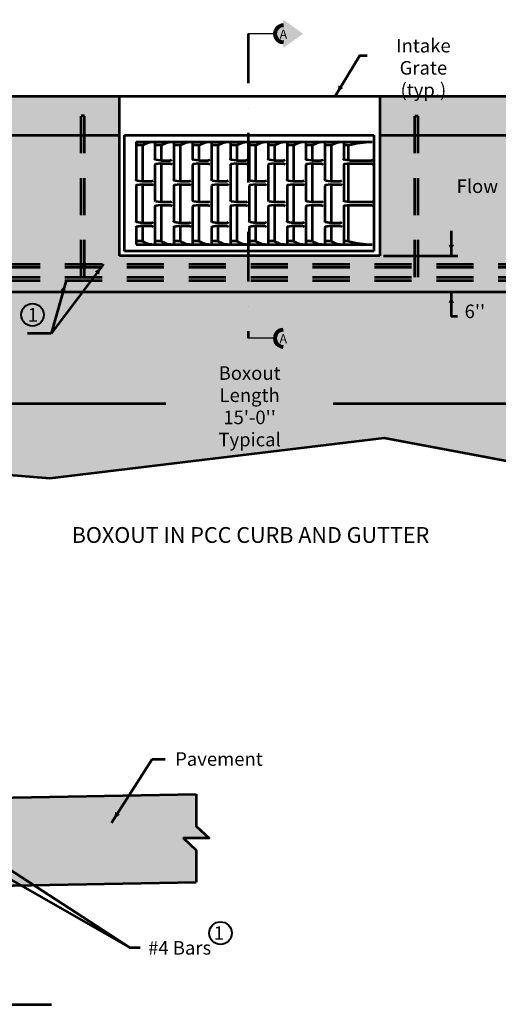
# Model space of a CAD drawing. Units: feet. Extents: x -2137151 to -2126728, y -2138504 to -2136571.
# Drawn here: x -2132376 to -2131529, y -2138366 to -2136622 of the extents above; entities that cross this region are included whole.
import ezdxf
from ezdxf.enums import TextEntityAlignment as Align

# ---------------------------------------------------------------- set-up
doc = ezdxf.new("R2010")
doc.units = ezdxf.units.FT
doc.header["$MEASUREMENT"] = 0
doc.linetypes.add('DGN Style 2', pattern=[109.6576, 65.79456, -43.86304])
doc.linetypes.add('DGN Style 4', pattern=[175.561818, 87.72608, -43.86304, 0.109658, -43.86304])
for name, color, linetype, lineweight in [('dsnCellElements', 7, 'Continuous', 0), ('dsnStdSection', 200, 'DGN Style 4', 53), ('Level 1', 7, 'Continuous', 0), ('Level 6', 7, 'Continuous', 0)]:
    doc.layers.add(name, color=color, linetype=linetype, lineweight=lineweight)
doc.styles.add('Style-arial', font='arial.shx')
doc.styles.add('Style-font001', font='font001.shx')
doc.dimstyles.new('SUDAS - Text Above', dxfattribs={"dimtxt": 0.08, "dimasz": 0.08, "dimexe": 0.04, "dimexo": 0.04, "dimgap": 0.04, "dimtad": 1, "dimjust": 1, "dimdec": 0, "dimzin": 15, "dimdsep": 46, "dimtxsty": 'Style-font001', "dimcen": 0.09, "dimclrt": 7, "dimadec": 0, "dimazin": 0, "dimtfac": 1, "dimtdec": 0, "dimtofl": 0, "dimtmove": 0, "dimatfit": 1, "dimfxl": 1, "dimtzin": 15, "dimarcsym": 0})

# ---------------------------------------------------------------- blocks, each defined once
blk = doc.blocks.new('Breakline')
at = {"layer": 'Level 1', "color": 7, "linetype": 'Continuous', "lineweight": 53, "extrusion": (0, 0, -1), "flags": 128}
blk.add_lwpolyline([(0, 0), (0, -0.2103), (0.1389, -0.2884), (-0.1389, -0.2884), (0, -0.3666), (0, -0.5769)], dxfattribs=at)
blk = doc.blocks.new('ARRWLT_1')
at = {"layer": 'Level 1', "linetype": 'Continuous', "lineweight": 53}
blk.add_hatch(color=140, dxfattribs=at).paths.add_polyline_path([(0, 0, 0.131786), (31.9, 10), (31.9, 10), (31.9, 3), (86.9, 3), (86.9, -3), (31.9, -3), (31.9, -10), (31.9, -10, 0.131786), (0, 0), (0, 0)], is_closed=False)
blk = doc.blocks.new('LT_2')
at = {"layer": 'dsnCellElements', "linetype": 'Continuous', "lineweight": 53}
blk.add_hatch(color=140, dxfattribs=at).paths.add_polyline_path([(-20, 5, -0.156), (-20, -5, -0.123106), (0, 0, -0.123106)])
blk = doc.blocks.new('STD_SECA')
at = {"layer": 'dsnStdSection', "linetype": 'Continuous', "lineweight": 30}
blk.add_hatch(color=256, dxfattribs=at).paths.add_polyline_path([(15, 15, -0.999986), (15, -15), (15, -15), (15, -25), (50, 0), (15, 25), (15, 15)], is_closed=False)
h = blk.add_hatch(color=254, dxfattribs=at)
edge = h.paths.add_edge_path()
edge.add_arc((15, 0), 15, 0, 360)
edge.add_line((15, -15), (15, -15))
edge.add_line((15, -15), (15, -15))
at = {"layer": 'dsnStdSection', "linetype": 'Continuous', "lineweight": 80}
blk.add_arc((15, 0), 15, 89.9992, 270.0008, dxfattribs=at)
at = {"layer": 'dsnStdSection', "linetype": 'Continuous', "lineweight": 53, "insert": (15, -2.7), "char_height": 16, "attachment_point": 5, "line_spacing_factor": 0.6, "style": 'Style-arial'}
blk.add_mtext('A', dxfattribs=at)

msp = doc.modelspace()

# ---------------------------------------------------------------- hatches: boundary and pattern name
at = {"layer": 'Level 6', "linetype": 'Continuous', "lineweight": 40}
for color, points in [(253, [(-2133088.7, -2137103.8), (-2133088.7, -2136757.2), (-2132199.7, -2136757.2), (-2132199.7, -2137040.3), (-2131738.5, -2137040.3), (-2131738.5, -2136757.2), (-2130849.4, -2136757.2), (-2130840.9, -2137103.8)]), (254, [(-2131350.2, -2137434.2), (-2131730.5, -2137362.9), (-2132323.1, -2137434), (-2133129.5, -2137367.8), (-2133266.8, -2137291.7), (-2133305.2, -2137103.8), (-2130584.4, -2137103.8), (-2130589.8, -2137208.3), (-2130722.7, -2137360)])]:
    msp.add_hatch(color=color, dxfattribs=at).paths.add_polyline_path(points)
at = {"layer": 'Level 6', "linetype": 'Continuous', "lineweight": 53}
msp.add_hatch(color=254, dxfattribs=at).paths.add_polyline_path([(-2132451.7, -2138157.3), (-2132451.7, -2138014.5), (-2132451.7, -2138001.3), (-2132339.8, -2137999.2), (-2132063.6, -2137994.1), (-2132063.6, -2138050.9), (-2132040.8, -2138072.1), (-2132086.5, -2138072.1), (-2132063.6, -2138093.2), (-2132063.6, -2138150.1)])

# ---------------------------------------------------------------- linework, layer by layer
at = {"layer": 'Level 1', "color": 200, "linetype": 'DGN Style 4', "lineweight": 53}
msp.add_line((-2131971.6, -2136646.7), (-2131971.6, -2137186.3), dxfattribs=at)
at = {"layer": 'Level 1', "color": 7, "linetype": 'Continuous', "lineweight": 53}
for p, q in [((-2133088.7, -2136757.2), (-2130849.4, -2136757.2)), ((-2132199.7, -2137040.3), (-2132199.7, -2136757.2)), ((-2132199.7, -2136757.2), (-2131738.5, -2136757.2)), ((-2131738.5, -2136757.2), (-2131738.5, -2137040.3)), ((-2133088.7, -2136826.5), (-2132199.7, -2136826.5)), ((-2132190.9, -2136826.5), (-2131748.8, -2136826.5)), ((-2132190.9, -2137031.6), (-2132190.9, -2136826.5)), ((-2132170.3, -2136838.1), (-2131751.9, -2136838.1)), ((-2132170.3, -2136838.1), (-2132170.3, -2136905.1)), ((-2132136.9, -2136838.1), (-2132136.9, -2136868.3)), ((-2132103.4, -2136838.1), (-2132103.4, -2136905.1)), ((-2132070, -2136838.1), (-2132070, -2136868.3)), ((-2132036.6, -2136838.1), (-2132036.6, -2136905.1)), ((-2132003.1, -2136838.1), (-2132003.1, -2136868.3)), ((-2131969.7, -2136838.1), (-2131969.7, -2136905.1)), ((-2131936.3, -2136838.1), (-2131936.3, -2136868.3)), ((-2131902.8, -2136838.1), (-2131902.8, -2136905.1)), ((-2131869.4, -2136838.1), (-2131869.4, -2136868.3)), ((-2131836, -2136838.1), (-2131836, -2136905.1)), ((-2131802.5, -2136838.1), (-2131802.5, -2136868.3)), ((-2131748.8, -2136826.5), (-2131748.8, -2137031.6)), ((-2131738.5, -2136826.5), (-2130849.4, -2136826.5)), ((-2132159.1, -2136844.1), (-2132170.3, -2136844.1)), ((-2132159.1, -2136844.1), (-2132159.1, -2136907.8)), ((-2132125.7, -2136844.1), (-2132136.9, -2136844.1)), ((-2132125.7, -2136844.1), (-2132125.7, -2136871)), ((-2132092.3, -2136844.1), (-2132103.4, -2136844.1)), ((-2132092.3, -2136844.1), (-2132092.3, -2136907.8)), ((-2132058.8, -2136844.1), (-2132070, -2136844.1)), ((-2132058.8, -2136844.1), (-2132058.8, -2136871)), ((-2132025.4, -2136844.1), (-2132036.6, -2136844.1)), ((-2132025.4, -2136844.1), (-2132025.4, -2136907.8)), ((-2131992, -2136844.1), (-2132003.1, -2136844.1)), ((-2131992, -2136844.1), (-2131992, -2136871)), ((-2131958.6, -2136844.1), (-2131969.7, -2136844.1)), ((-2131958.5, -2136844.1), (-2131958.5, -2136907.8)), ((-2131925.1, -2136844.1), (-2131936.3, -2136844.1)), ((-2131925.1, -2136844.1), (-2131925.1, -2136871)), ((-2131891.6, -2136844.1), (-2131902.8, -2136844.1)), ((-2131891.6, -2136844.1), (-2131891.6, -2136907.8)), ((-2131858.2, -2136844.1), (-2131869.4, -2136844.1)), ((-2131858.2, -2136844.1), (-2131858.2, -2136871)), ((-2131824.8, -2136844.1), (-2131836, -2136844.1)), ((-2131824.8, -2136844.1), (-2131824.8, -2136907.8)), ((-2131794.5, -2136844.1), (-2131802.5, -2136844.1)), ((-2131794.5, -2136844.1), (-2131794.5, -2136870.6)), ((-2132135.5, -2136869.7), (-2132126.1, -2136870.9)), ((-2132125.3, -2136871), (-2132109.7, -2136871)), ((-2132068.7, -2136869.7), (-2132059.2, -2136870.9)), ((-2132058.4, -2136871), (-2132042.8, -2136871)), ((-2132001.8, -2136869.7), (-2131992.4, -2136870.9)), ((-2131991.5, -2136871), (-2131975.9, -2136871)), ((-2131934.9, -2136869.7), (-2131925.5, -2136870.9)), ((-2131924.7, -2136871), (-2131909.1, -2136871)), ((-2131868.1, -2136869.7), (-2131858.6, -2136870.9)), ((-2131857.8, -2136871), (-2131842.2, -2136871)), ((-2131801.2, -2136869.7), (-2131791.8, -2136870.9)), ((-2131790.9, -2136871), (-2131753.4, -2136871)), ((-2132136.9, -2136879.4), (-2132136.9, -2136941.9)), ((-2132126.1, -2136876.8), (-2132135.5, -2136878)), ((-2132125.7, -2136876.7), (-2132125.7, -2136944.6)), ((-2132125.3, -2136876.7), (-2132109.7, -2136876.7)), ((-2132070, -2136879.4), (-2132070, -2136941.9)), ((-2132059.2, -2136876.8), (-2132068.7, -2136878)), ((-2132058.8, -2136876.7), (-2132058.8, -2136944.6)), ((-2132058.4, -2136876.7), (-2132042.8, -2136876.7)), ((-2132003.1, -2136879.4), (-2132003.1, -2136941.9)), ((-2131992.4, -2136876.8), (-2132001.8, -2136878)), ((-2131992, -2136876.7), (-2131992, -2136944.6)), ((-2131991.5, -2136876.7), (-2131975.9, -2136876.7)), ((-2131936.3, -2136879.4), (-2131936.3, -2136941.9)), ((-2131925.5, -2136876.8), (-2131934.9, -2136878)), ((-2131925.1, -2136876.7), (-2131925.1, -2136944.6)), ((-2131924.7, -2136876.7), (-2131909.1, -2136876.7)), ((-2131869.4, -2136879.4), (-2131869.4, -2136941.9)), ((-2131858.6, -2136876.8), (-2131868.1, -2136878)), ((-2131858.2, -2136876.7), (-2131858.2, -2136944.6)), ((-2131857.8, -2136876.7), (-2131842.2, -2136876.7)), ((-2131802.5, -2136879.4), (-2131802.5, -2136941.9)), ((-2131791.8, -2136876.8), (-2131801.2, -2136878)), ((-2131794.5, -2136877.1), (-2131794.5, -2136944.2)), ((-2131790.9, -2136876.7), (-2131753.4, -2136876.7)), ((-2132169, -2136906.5), (-2132159.5, -2136907.7)), ((-2132158.7, -2136907.8), (-2132143.1, -2136907.8)), ((-2132102.1, -2136906.5), (-2132092.7, -2136907.7)), ((-2132091.8, -2136907.8), (-2132076.2, -2136907.8)), ((-2132035.2, -2136906.5), (-2132025.8, -2136907.7)), ((-2132025.4, -2136907.8), (-2132009.4, -2136907.8)), ((-2131968.4, -2136906.5), (-2131958.9, -2136907.7)), ((-2131958.1, -2136907.8), (-2131942.5, -2136907.8)), ((-2131901.5, -2136906.5), (-2131892.1, -2136907.7)), ((-2131891.2, -2136907.8), (-2131875.6, -2136907.8)), ((-2131834.6, -2136906.5), (-2131825.2, -2136907.7)), ((-2131824.4, -2136907.8), (-2131808.8, -2136907.8)), ((-2132170.3, -2136916.2), (-2132170.3, -2136978.7)), ((-2132159.5, -2136913.6), (-2132169, -2136914.8)), ((-2132159.1, -2136913.5), (-2132159.1, -2136981.4)), ((-2132158.7, -2136913.5), (-2132143.1, -2136913.5)), ((-2132103.4, -2136916.2), (-2132103.4, -2136978.7)), ((-2132092.7, -2136913.6), (-2132102.1, -2136914.8)), ((-2132092.3, -2136913.5), (-2132092.3, -2136981.4)), ((-2132091.8, -2136913.5), (-2132076.2, -2136913.5)), ((-2132036.6, -2136916.2), (-2132036.6, -2136978.7)), ((-2132025.8, -2136913.6), (-2132035.2, -2136914.8)), ((-2132025.4, -2136913.5), (-2132025.4, -2136981.4)), ((-2132025, -2136913.5), (-2132009.4, -2136913.5)), ((-2131969.7, -2136916.2), (-2131969.7, -2136978.7)), ((-2131958.9, -2136913.6), (-2131968.4, -2136914.8)), ((-2131958.5, -2136913.5), (-2131958.5, -2136981.4)), ((-2131958.1, -2136913.5), (-2131942.5, -2136913.5)), ((-2131902.8, -2136916.2), (-2131902.8, -2136978.7)), ((-2131892.1, -2136913.6), (-2131901.5, -2136914.8)), ((-2131891.6, -2136913.5), (-2131891.6, -2136981.4)), ((-2131891.2, -2136913.5), (-2131875.6, -2136913.5)), ((-2131836, -2136916.2), (-2131836, -2136978.7)), ((-2131825.2, -2136913.6), (-2131834.6, -2136914.8)), ((-2131824.8, -2136913.5), (-2131824.8, -2136981.4)), ((-2131824.4, -2136913.5), (-2131808.8, -2136913.5)), ((-2132135.5, -2136943.3), (-2132126.1, -2136944.5)), ((-2132125.3, -2136944.6), (-2132109.7, -2136944.6)), ((-2132068.7, -2136943.3), (-2132059.2, -2136944.5)), ((-2132058.4, -2136944.6), (-2132042.8, -2136944.6)), ((-2132001.8, -2136943.3), (-2131992.4, -2136944.5)), ((-2131991.5, -2136944.6), (-2131975.9, -2136944.6)), ((-2131934.9, -2136943.3), (-2131925.5, -2136944.5)), ((-2131924.7, -2136944.6), (-2131909.1, -2136944.6)), ((-2131868.1, -2136943.3), (-2131858.6, -2136944.5)), ((-2131857.8, -2136944.6), (-2131842.2, -2136944.6)), ((-2131801.2, -2136943.3), (-2131791.8, -2136944.5)), ((-2131790.9, -2136944.6), (-2131753.4, -2136944.6)), ((-2132136.9, -2136953.1), (-2132136.9, -2137020)), ((-2132126.1, -2136950.4), (-2132135.5, -2136951.6)), ((-2132125.7, -2136950.4), (-2132125.7, -2137014.1)), ((-2132125.3, -2136950.4), (-2132109.7, -2136950.4)), ((-2132070, -2136953.1), (-2132070, -2137020)), ((-2132059.2, -2136950.4), (-2132068.7, -2136951.6)), ((-2132058.8, -2136950.4), (-2132058.8, -2137014.1)), ((-2132058.4, -2136950.4), (-2132042.8, -2136950.4)), ((-2132003.1, -2136953.1), (-2132003.1, -2137020)), ((-2131992.4, -2136950.4), (-2132001.8, -2136951.6)), ((-2131992, -2136950.4), (-2131992, -2137014.1)), ((-2131991.5, -2136950.4), (-2131975.9, -2136950.4)), ((-2131936.3, -2136953.1), (-2131936.3, -2137020)), ((-2131925.5, -2136950.4), (-2131934.9, -2136951.6)), ((-2131925.1, -2136950.4), (-2131925.1, -2137014.1)), ((-2131924.7, -2136950.4), (-2131909.1, -2136950.4)), ((-2131869.4, -2136953.1), (-2131869.4, -2137020)), ((-2131858.6, -2136950.4), (-2131868.1, -2136951.6)), ((-2131858.2, -2136950.4), (-2131858.2, -2137014.1)), ((-2131857.8, -2136950.4), (-2131842.2, -2136950.4)), ((-2131802.5, -2136953.1), (-2131802.5, -2137020)), ((-2131791.8, -2136950.4), (-2131801.2, -2136951.6)), ((-2131794.5, -2136950.8), (-2131794.5, -2137014.1)), ((-2131790.9, -2136950.4), (-2131753.4, -2136950.4)), ((-2132169, -2136980.1), (-2132159.5, -2136981.4)), ((-2132102.1, -2136980.1), (-2132092.7, -2136981.4)), ((-2132035.2, -2136980.1), (-2132025.8, -2136981.4)), ((-2131968.4, -2136980.1), (-2131958.9, -2136981.4)), ((-2131901.5, -2136980.1), (-2131892.1, -2136981.4)), ((-2131834.6, -2136980.1), (-2131825.2, -2136981.4)), ((-2132170.3, -2136989.9), (-2132170.3, -2137020)), ((-2132159.5, -2136987.2), (-2132169, -2136988.5)), ((-2132159.1, -2136987.2), (-2132159.1, -2137014.1)), ((-2132158.7, -2136981.4), (-2132143.1, -2136981.4)), ((-2132158.7, -2136987.2), (-2132143.1, -2136987.2)), ((-2132103.4, -2136989.9), (-2132103.4, -2137020)), ((-2132092.7, -2136987.2), (-2132102.1, -2136988.5)), ((-2132092.3, -2136987.2), (-2132092.3, -2137014.1)), ((-2132091.8, -2136981.4), (-2132076.2, -2136981.4)), ((-2132091.8, -2136987.2), (-2132076.2, -2136987.2)), ((-2132036.6, -2136989.9), (-2132036.6, -2137020)), ((-2132025.8, -2136987.2), (-2132035.2, -2136988.5)), ((-2132025.4, -2136987.2), (-2132025.4, -2137014.1)), ((-2132025, -2136981.4), (-2132009.4, -2136981.4)), ((-2132025, -2136987.2), (-2132009.4, -2136987.2)), ((-2131969.7, -2136989.9), (-2131969.7, -2137020)), ((-2131958.9, -2136987.2), (-2131968.4, -2136988.5)), ((-2131958.5, -2136987.2), (-2131958.5, -2137014.1)), ((-2131958.1, -2136981.4), (-2131942.5, -2136981.4)), ((-2131958.1, -2136987.2), (-2131942.5, -2136987.2)), ((-2131902.8, -2136989.9), (-2131902.8, -2137020)), ((-2131892.1, -2136987.2), (-2131901.5, -2136988.5)), ((-2131891.6, -2136987.2), (-2131891.6, -2137014.1)), ((-2131891.2, -2136981.4), (-2131875.6, -2136981.4)), ((-2131891.2, -2136987.2), (-2131875.6, -2136987.2)), ((-2131836, -2136989.9), (-2131836, -2137020)), ((-2131825.2, -2136987.2), (-2131834.6, -2136988.5)), ((-2131824.8, -2136987.2), (-2131824.8, -2137014.1)), ((-2131824.4, -2136981.4), (-2131808.8, -2136981.4)), ((-2131824.4, -2136987.2), (-2131808.8, -2136987.2)), ((-2132159.1, -2137014.1), (-2132170.3, -2137014.1)), ((-2132125.7, -2137014.1), (-2132136.9, -2137014.1)), ((-2132092.3, -2137014.1), (-2132103.4, -2137014.1)), ((-2132058.8, -2137014.1), (-2132070, -2137014.1)), ((-2132025.4, -2137014.1), (-2132036.6, -2137014.1)), ((-2131992, -2137014.1), (-2132003.1, -2137014.1)), ((-2131958.5, -2137014.1), (-2131969.7, -2137014.1)), ((-2131925.1, -2137014.1), (-2131936.3, -2137014.1)), ((-2131891.6, -2137014.1), (-2131902.8, -2137014.1)), ((-2131858.2, -2137014.1), (-2131869.4, -2137014.1)), ((-2131824.8, -2137014.1), (-2131836, -2137014.1)), ((-2131794.5, -2137014.1), (-2131802.5, -2137014.1)), ((-2131748.8, -2137031.6), (-2132190.9, -2137031.6)), ((-2132170.3, -2137020), (-2131751.9, -2137020)), ((-2131738.5, -2137040.3), (-2132199.7, -2137040.3)), ((-2133305.2, -2137103.8), (-2130584.4, -2137103.8)), ((-2132451.7, -2138001.3), (-2132063.6, -2137994.1)), ((-2132495.9, -2138158.1), (-2132063.6, -2138150.1)), ((-2132786.8, -2138366.5), (-2132320, -2138366.5))]:
    msp.add_line(p, q, dxfattribs=at)
at = {"layer": 'Level 1', "color": 7, "linetype": 'DGN Style 2', "lineweight": 53}
for p, q in [((-2132267.7, -2137077.8), (-2132267.7, -2136791.9)), ((-2132261.4, -2136791.9), (-2132267.7, -2136791.9)), ((-2132261.4, -2137077.8), (-2132261.4, -2136791.9)), ((-2131676.7, -2137077.8), (-2131676.7, -2136791.9)), ((-2131676.7, -2136791.9), (-2131670.5, -2136791.9)), ((-2131670.5, -2137077.8), (-2131670.5, -2136791.9)), ((-2133063.8, -2137054.7), (-2130874.3, -2137054.7)), ((-2133063.8, -2137060.5), (-2130874.3, -2137060.5)), ((-2133063.8, -2137077.8), (-2130874.3, -2137077.8)), ((-2133063.8, -2137083.6), (-2130874.3, -2137083.6))]:
    msp.add_line(p, q, dxfattribs=at)
at = {"layer": 'Level 1', "color": 140, "linetype": 'Continuous', "lineweight": 53}
for p, q in [((-2131611.9, -2136996.1), (-2131611.9, -2137040.3)), ((-2131732, -2137040.3), (-2131600.2, -2137040.3)), ((-2132227.6, -2137054.7), (-2132320.7, -2137177.8)), ((-2132294.1, -2137083.6), (-2132320.7, -2137177.8)), ((-2131611.9, -2137103.8), (-2131611.9, -2137147.9)), ((-2131601, -2137147.9), (-2131611.9, -2137147.9)), ((-2132320.7, -2137177.8), (-2132362.4, -2137177.8)), ((-2132117.6, -2137302.2), (-2133088.7, -2137302.2)), ((-2130849.4, -2137302.2), (-2131821, -2137302.2)), ((-2132213.7, -2138044.9), (-2132141.9, -2137931.8)), ((-2132141.9, -2137931.8), (-2132118.5, -2137931.8)), ((-2132522.8, -2138070.7), (-2132180.6, -2138266.4)), ((-2132180.6, -2138266.4), (-2132484.6, -2138069.2)), ((-2132163.1, -2138266.4), (-2132180.6, -2138266.4))]:
    msp.add_line(p, q, dxfattribs=at)
at = {"layer": 'Level 1', "color": 140, "linetype": 'Continuous', "lineweight": 53, "flags": 128}
msp.add_lwpolyline([(-2131817.7, -2136757.2), (-2131773.8, -2136685.4), (-2131761.1, -2136685.4)], dxfattribs=at)
at = {"layer": 'Level 1', "color": 6, "linetype": 'Continuous', "lineweight": 40}
for centre in [(-2132353.5, -2137144.7), (-2132020.5, -2138240.2)]:
    msp.add_circle(centre, 20, dxfattribs=at)
at = {"layer": 'Level 1', "color": 7, "linetype": 'Continuous', "lineweight": 53, "extrusion": (0, 0, -1)}
for centre, major_axis, start_param, end_param in [((-2132137.4, -2136875.1), (39.9, 0), 4.136774, 4.725947), ((-2132104, -2136875.1), (39.9, 0), 4.136774, 4.725947), ((-2132070.5, -2136875.1), (39.9, 0), 4.136774, 4.725947), ((-2132037.1, -2136875.1), (39.9, 0), 4.136774, 4.725947), ((-2132003.7, -2136875.1), (39.9, 0), 4.136774, 4.725947), ((-2131970.2, -2136875.1), (39.9, 0), 4.136774, 4.725947), ((-2131936.8, -2136875.1), (39.9, 0), 4.136774, 4.725947), ((-2131903.4, -2136875.1), (39.9, 0), 4.136774, 4.725947), ((-2131869.9, -2136875.1), (39.9, 0), 4.136774, 4.725947), ((-2131836.5, -2136875.1), (39.9, 0), 4.136774, 4.725947), ((-2131803.1, -2136875.1), (39.9, 0), 4.136774, 4.725947), ((-2131748.3, -2136992.2), (166, 0), 4.430749, 4.691055), ((-2132135.3, -2136868.3), (-1.56, 0), 4.850523, 6.283185), ((-2132068.4, -2136868.3), (-1.56, 0), 4.850523, 6.283185), ((-2132001.6, -2136868.3), (-1.56, 0), 4.850523, 6.283185), ((-2131934.7, -2136868.3), (-1.56, 0), 4.850523, 6.283185), ((-2131867.8, -2136868.3), (-1.56, 0), 4.850523, 6.283185), ((-2131801, -2136868.3), (-1.56, 0), 4.850523, 6.283185), ((-2132125.3, -2136882.5), (6.22, 0), 4.574255, 4.712389), ((-2132109.7, -2136880.3), (3.89, 0), 4.712389, 5.639684), ((-2132058.4, -2136882.5), (6.22, 0), 4.574255, 4.712389), ((-2132042.8, -2136880.3), (3.89, 0), 4.712389, 5.639684), ((-2131991.5, -2136882.5), (6.22, 0), 4.574255, 4.712389), ((-2131975.9, -2136880.3), (3.89, 0), 4.712389, 5.639684), ((-2131924.7, -2136882.5), (6.22, 0), 4.574255, 4.712389), ((-2131909.1, -2136880.3), (3.89, 0), 4.712389, 5.639684), ((-2131857.8, -2136882.5), (6.22, 0), 4.574255, 4.712389), ((-2131842.2, -2136880.3), (3.89, 0), 4.712389, 5.639684), ((-2131790.9, -2136882.5), (6.22, 0), 4.574255, 4.712389), ((-2131753.4, -2136880.3), (3.89, 0), 4.712389, 5.639684), ((-2132168.8, -2136905.1), (-1.56, 0), 4.850523, 6.283185), ((-2132101.9, -2136905.1), (-1.56, 0), 4.850523, 6.283185), ((-2132035, -2136905.1), (-1.56, 0), 4.850523, 6.283185), ((-2131968.1, -2136905.1), (-1.56, 0), 4.850523, 6.283185), ((-2131901.3, -2136905.1), (-1.56, 0), 4.850523, 6.283185), ((-2131834.4, -2136905.1), (-1.56, 0), 4.850523, 6.283185), ((-2132158.7, -2136919.3), (6.22, 0), 4.574255, 4.712389), ((-2132143.1, -2136917.2), (3.89, 0), 4.712389, 5.639684), ((-2132091.8, -2136919.3), (6.22, 0), 4.574255, 4.712389), ((-2132076.2, -2136917.2), (3.89, 0), 4.712389, 5.639684), ((-2132025, -2136919.3), (6.22, 0), 4.574255, 4.712389), ((-2132009.4, -2136917.2), (3.89, 0), 4.712389, 5.639684), ((-2131958.1, -2136919.3), (6.22, 0), 4.574255, 4.712389), ((-2131942.5, -2136917.2), (3.89, 0), 4.712389, 5.639684), ((-2131891.2, -2136919.3), (6.22, 0), 4.574255, 4.712389), ((-2131875.6, -2136917.2), (3.89, 0), 4.712389, 5.639684), ((-2131824.4, -2136919.3), (6.22, 0), 4.574255, 4.712389), ((-2131808.8, -2136917.2), (3.89, 0), 4.712389, 5.639684), ((-2132135.3, -2136941.9), (-1.56, 0), 4.850523, 6.283185), ((-2132068.4, -2136941.9), (-1.56, 0), 4.850523, 6.283185), ((-2132001.6, -2136941.9), (-1.56, 0), 4.850523, 6.283185), ((-2131934.7, -2136941.9), (-1.56, 0), 4.850523, 6.283185), ((-2131867.8, -2136941.9), (-1.56, 0), 4.850523, 6.283185), ((-2131801, -2136941.9), (-1.56, 0), 4.850523, 6.283185), ((-2132125.3, -2136956.1), (6.22, 0), 4.574255, 4.712389), ((-2132109.7, -2136954), (3.89, 0), 4.712389, 5.639684), ((-2132058.4, -2136956.1), (6.22, 0), 4.574255, 4.712389), ((-2132042.8, -2136954), (3.89, 0), 4.712389, 5.639684), ((-2131991.5, -2136956.1), (6.22, 0), 4.574255, 4.712389), ((-2131975.9, -2136954), (3.89, 0), 4.712389, 5.639684), ((-2131924.7, -2136956.1), (6.22, 0), 4.574255, 4.712389), ((-2131909.1, -2136954), (3.89, 0), 4.712389, 5.639684), ((-2131857.8, -2136956.1), (6.22, 0), 4.574255, 4.712389), ((-2131842.2, -2136954), (3.89, 0), 4.712389, 5.639684), ((-2131790.9, -2136956.1), (6.22, 0), 4.574255, 4.712389), ((-2131753.4, -2136954), (3.89, 0), 4.712389, 5.639684), ((-2132168.8, -2136978.7), (-1.56, 0), 4.850523, 6.283185), ((-2132101.9, -2136978.7), (-1.56, 0), 4.850523, 6.283185), ((-2132035, -2136978.7), (-1.56, 0), 4.850523, 6.283185), ((-2131968.1, -2136978.7), (-1.56, 0), 4.850523, 6.283185), ((-2131901.3, -2136978.7), (-1.56, 0), 4.850523, 6.283185), ((-2131834.4, -2136978.7), (-1.56, 0), 4.850523, 6.283185), ((-2132158.7, -2136993), (6.22, 0), 4.574255, 4.712389), ((-2132143.1, -2136990.8), (3.89, 0), 4.712389, 5.639684), ((-2132076.2, -2136990.8), (3.89, 0), 4.712389, 5.639684), ((-2132025, -2136993), (6.22, 0), 4.574255, 4.712389), ((-2132009.4, -2136990.8), (3.89, 0), 4.712389, 5.639684), ((-2131958.1, -2136993), (6.22, 0), 4.574255, 4.712389), ((-2131942.5, -2136990.8), (3.89, 0), 4.712389, 5.639684), ((-2131891.2, -2136993), (6.22, 0), 4.574255, 4.712389), ((-2131875.6, -2136990.8), (3.89, 0), 4.712389, 5.639684), ((-2131824.4, -2136993), (6.22, 0), 4.574255, 4.712389), ((-2131808.8, -2136990.8), (3.89, 0), 4.712389, 5.639684)]:
    msp.add_ellipse(centre, major_axis=major_axis, ratio=0.928555, start_param=start_param, end_param=end_param, dxfattribs=at)
at = {"layer": 'Level 1', "color": 7, "linetype": 'Continuous', "lineweight": 53}
for centre, major_axis, start_param, end_param in [((-2132125.3, -2136865.2), (6.22, 0), 4.574255, 4.712389), ((-2132109.7, -2136867.3), (3.89, 0), 4.712389, 5.639684), ((-2132058.4, -2136865.2), (6.22, 0), 4.574255, 4.712389), ((-2132042.8, -2136867.3), (3.89, 0), 4.712389, 5.639684), ((-2131991.5, -2136865.2), (6.22, 0), 4.574255, 4.712389), ((-2131975.9, -2136867.3), (3.89, 0), 4.712389, 5.639684), ((-2131924.7, -2136865.2), (6.22, 0), 4.574255, 4.712389), ((-2131909.1, -2136867.3), (3.89, 0), 4.712389, 5.639684), ((-2131857.8, -2136865.2), (6.22, 0), 4.574255, 4.712389), ((-2131842.2, -2136867.3), (3.89, 0), 4.712389, 5.639684), ((-2131790.9, -2136865.2), (6.22, 0), 4.574255, 4.712389), ((-2131753.4, -2136867.3), (3.89, 0), 4.712389, 5.639684), ((-2132135.3, -2136879.4), (-1.56, 0), 4.850523, 6.283185), ((-2132068.4, -2136879.4), (-1.56, 0), 4.850523, 6.283185), ((-2132001.6, -2136879.4), (-1.56, 0), 4.850523, 6.283185), ((-2131934.7, -2136879.4), (-1.56, 0), 4.850523, 6.283185), ((-2131867.8, -2136879.4), (-1.56, 0), 4.850523, 6.283185), ((-2131801, -2136879.4), (-1.56, 0), 4.850523, 6.283185), ((-2132158.7, -2136902), (6.22, 0), 4.574255, 4.712389), ((-2132143.1, -2136904.2), (3.89, 0), 4.712389, 5.639684), ((-2132091.8, -2136902), (6.22, 0), 4.574255, 4.712389), ((-2132076.2, -2136904.2), (3.89, 0), 4.712389, 5.639684), ((-2132025, -2136902), (6.22, 0), 4.574255, 4.712389), ((-2132009.4, -2136904.2), (3.89, 0), 4.712389, 5.639684), ((-2131958.1, -2136902), (6.22, 0), 4.574255, 4.712389), ((-2131942.5, -2136904.2), (3.89, 0), 4.712389, 5.639684), ((-2131891.2, -2136902), (6.22, 0), 4.574255, 4.712389), ((-2131875.6, -2136904.2), (3.89, 0), 4.712389, 5.639684), ((-2131824.4, -2136902), (6.22, 0), 4.574255, 4.712389), ((-2131808.8, -2136904.2), (3.89, 0), 4.712389, 5.639684), ((-2132168.8, -2136916.2), (-1.56, 0), 4.850523, 6.283185), ((-2132101.9, -2136916.2), (-1.56, 0), 4.850523, 6.283185), ((-2132035, -2136916.2), (-1.56, 0), 4.850523, 6.283185), ((-2131968.1, -2136916.2), (-1.56, 0), 4.850523, 6.283185), ((-2131901.3, -2136916.2), (-1.56, 0), 4.850523, 6.283185), ((-2131834.4, -2136916.2), (-1.56, 0), 4.850523, 6.283185), ((-2132125.3, -2136938.8), (6.22, 0), 4.574255, 4.712389), ((-2132109.7, -2136941), (3.89, 0), 4.712389, 5.639684), ((-2132058.4, -2136938.8), (6.22, 0), 4.574255, 4.712389), ((-2132042.8, -2136941), (3.89, 0), 4.712389, 5.639684), ((-2131991.5, -2136938.8), (6.22, 0), 4.574255, 4.712389), ((-2131975.9, -2136941), (3.89, 0), 4.712389, 5.639684), ((-2131924.7, -2136938.8), (6.22, 0), 4.574255, 4.712389), ((-2131909.1, -2136941), (3.89, 0), 4.712389, 5.639684), ((-2131857.8, -2136938.8), (6.22, 0), 4.574255, 4.712389), ((-2131842.2, -2136941), (3.89, 0), 4.712389, 5.639684), ((-2131790.9, -2136938.8), (6.22, 0), 4.574255, 4.712389), ((-2131753.4, -2136941), (3.89, 0), 4.712389, 5.639684), ((-2132135.3, -2136953.1), (-1.56, 0), 4.850523, 6.283185), ((-2132068.4, -2136953.1), (-1.56, 0), 4.850523, 6.283185), ((-2132001.6, -2136953.1), (-1.56, 0), 4.850523, 6.283185), ((-2131934.7, -2136953.1), (-1.56, 0), 4.850523, 6.283185), ((-2131867.8, -2136953.1), (-1.56, 0), 4.850523, 6.283185), ((-2131801, -2136953.1), (-1.56, 0), 4.850523, 6.283185), ((-2132143.1, -2136977.8), (3.89, 0), 4.712389, 5.639684), ((-2132076.2, -2136977.8), (3.89, 0), 4.712389, 5.639684), ((-2132009.4, -2136977.8), (3.89, 0), 4.712389, 5.639684), ((-2131942.5, -2136977.8), (3.89, 0), 4.712389, 5.639684), ((-2131875.6, -2136977.8), (3.89, 0), 4.712389, 5.639684), ((-2131808.8, -2136977.8), (3.89, 0), 4.712389, 5.639684), ((-2132168.8, -2136989.9), (-1.56, 0), 4.850523, 6.283185), ((-2132158.7, -2136975.6), (6.22, 0), 4.574255, 4.712389), ((-2132101.9, -2136989.9), (-1.56, 0), 4.850523, 6.283185), ((-2132091.8, -2136975.6), (6.22, 0), 4.574255, 4.712389), ((-2132035, -2136989.9), (-1.56, 0), 4.850523, 6.283185), ((-2132025, -2136975.6), (6.22, 0), 4.574255, 4.712389), ((-2131968.1, -2136989.9), (-1.56, 0), 4.850523, 6.283185), ((-2131958.1, -2136975.6), (6.22, 0), 4.574255, 4.712389), ((-2131901.3, -2136989.9), (-1.56, 0), 4.850523, 6.283185), ((-2131891.2, -2136975.6), (6.22, 0), 4.574255, 4.712389), ((-2131834.4, -2136989.9), (-1.56, 0), 4.850523, 6.283185), ((-2131824.4, -2136975.6), (6.22, 0), 4.574255, 4.712389), ((-2132137.4, -2136983), (39.9, 0), 4.136774, 4.725947), ((-2132104, -2136983), (39.9, 0), 4.136774, 4.725947), ((-2132070.5, -2136983), (39.9, 0), 4.136774, 4.725947), ((-2132037.1, -2136983), (39.9, 0), 4.136774, 4.725947), ((-2132003.7, -2136983), (39.9, 0), 4.136774, 4.725947), ((-2131970.2, -2136983), (39.9, 0), 4.136774, 4.725947), ((-2131936.8, -2136983), (39.9, 0), 4.136774, 4.725947), ((-2131903.4, -2136983), (39.9, 0), 4.136774, 4.725947), ((-2131869.9, -2136983), (39.9, 0), 4.136774, 4.725947), ((-2131836.5, -2136983), (39.9, 0), 4.136774, 4.725947), ((-2131803.1, -2136983), (39.9, 0), 4.136774, 4.725947), ((-2131748.3, -2136866), (166, 0), 4.430749, 4.691055)]:
    msp.add_ellipse(centre, major_axis=major_axis, ratio=0.928555, start_param=start_param, end_param=end_param, dxfattribs=at)
at = {"layer": 'Level 6', "color": 7, "linetype": 'Continuous', "lineweight": 53, "flags": 128}
msp.add_lwpolyline([(-2133376, -2136757.2), (-2133266.8, -2137291.7), (-2133129.5, -2137367.8), (-2132323.1, -2137434), (-2131730.5, -2137362.9), (-2131350.2, -2137434.2), (-2130722.7, -2137360), (-2130589.8, -2137208.3), (-2130566.5, -2136757.2)], dxfattribs=at)

# ---------------------------------------------------------------- block references
at = {"layer": 'dsnCellElements', "color": 140, "linetype": 'Continuous', "lineweight": 53}
for p, rotation in [((-2131817.7, -2136757.2), 238.608373171158), ((-2131611.9, -2137040.3), 270), ((-2132227.6, -2137054.7), 52.89934678721555), ((-2132294.1, -2137083.6), 74.26495803018435), ((-2131611.9, -2137103.8), 90), ((-2132213.7, -2138044.9), 237.5831863937342)]:
    msp.add_blockref('LT_2', p, dxfattribs=dict(at, rotation=rotation))
at = {"layer": 'dsnStdSection', "color": 254, "linetype": 'Continuous', "lineweight": 30}
for p in [(-2131924.3, -2136646.7), (-2131924.5, -2137186.3)]:
    msp.add_blockref('STD_SECA', p, dxfattribs=at)
at = {"layer": 'Level 1', "color": 140, "linetype": 'Continuous', "lineweight": 53}
msp.add_blockref('ARRWLT_1', (-2131634.6, -2136942.8), dxfattribs=at)
at = {"layer": 'Level 1', "color": 7, "linetype": 'Continuous', "lineweight": 53, "extrusion": (0, 0, -1), "xscale": 164.4431890381746, "yscale": 270.3754504540842, "zscale": 164.4431890381746}
msp.add_blockref('Breakline', (2132063.6, -2137994.1), dxfattribs=at)

# ---------------------------------------------------------------- texts
at = {"layer": 'Level 1', "color": 140, "linetype": 'Continuous', "lineweight": 53, "style": 'Style-arial'}
for s, p in [('Flow', (-2131602.5, -2136916.8)), ("6''", (-2131588.3, -2137138.5)), ('Pavement', (-2132101, -2137931.8)), ('#4 Bars', (-2132148.8, -2138266.4))]:
    msp.add_text(s, height=24, dxfattribs=at).set_placement(p, align=Align.MIDDLE_LEFT)
at = {"layer": 'Level 1', "color": 6, "linetype": 'Continuous', "lineweight": 40, "style": 'Style-arial'}
msp.add_text('1', height=24, dxfattribs=at).set_placement((-2132362, -2137144.7), align=Align.MIDDLE_LEFT)
at = {"layer": 'Level 1', "color": 7, "linetype": 'Continuous', "lineweight": 80, "style": 'Style-arial'}
msp.add_text('BOXOUT IN PCC CURB AND GUTTER', height=28, dxfattribs=at).set_placement((-2131967.5, -2137534.8), align=Align.MIDDLE_CENTER)
at = {"layer": 'Level 1', "color": 6, "linetype": 'Continuous', "lineweight": 40, "style": 'Style-arial'}
msp.add_text('1', height=24, dxfattribs=at).set_placement((-2132023.4, -2138240.2), align=Align.MIDDLE_CENTER)
at = {"layer": 'Level 1', "color": 140, "linetype": 'Continuous', "lineweight": 53, "char_height": 22, "attachment_point": 5, "line_spacing_factor": 0.981818, "style": 'Style-arial'}
for s, insert in [('\\H1.09091x;Intake Grate\\P(typ.)', (-2131661.3, -2136707)), ("\\H1.09091x;Boxout Length\\P15'-0'' Typical", (-2131969.1, -2137306.8))]:
    msp.add_mtext(s, dxfattribs=dict(at, insert=insert))

# ---------------------------------------------------------------- leaders
at = {"layer": 'Level 1', "color": 200, "linetype": 'Continuous', "lineweight": 53}
for points in [[(-2131924.3, -2136646.7), (-2131971.6, -2136646.7)], [(-2131924.5, -2137186.3), (-2131971.6, -2137186.3)]]:
    msp.add_leader(points, dimstyle='SUDAS - Text Above', override={"dimasz": 0.096, "dimgap": 0}, dxfattribs=at)

doc.saveas('drawing.dxf')
